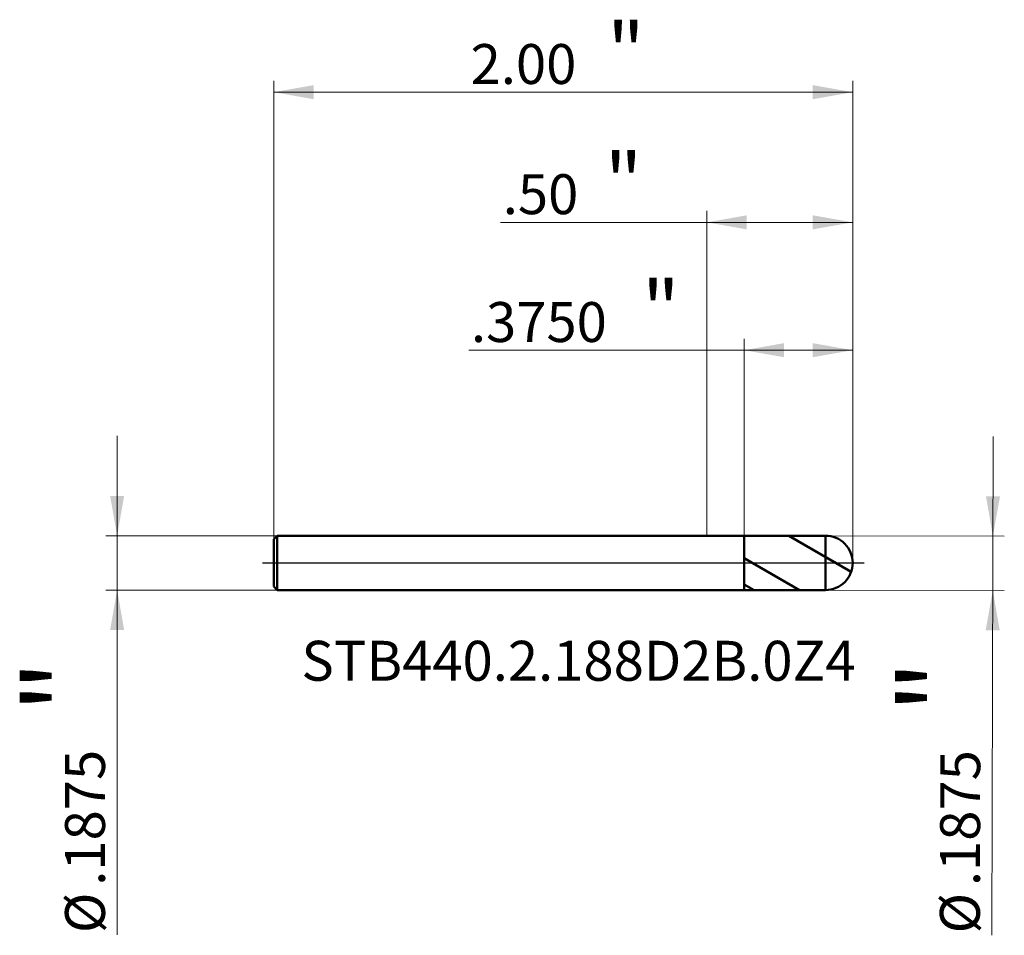
# Model space of a CAD drawing. Units: millimetres. Extents: x -2.37 to 1.03, y -1.29 to 1.88.
import ezdxf

# ---------------------------------------------------------------- set-up
doc = ezdxf.new("R2010")
doc.units = ezdxf.units.MM
doc.header["$MEASUREMENT"] = 0
doc.linetypes.add('CENTER', pattern=[47.5, 22, -8.5, 8.5, -8.5])
for name, color, linetype, lineweight in [('1', 4, 'Continuous', 50), ('2', 7, 'Continuous', 25), ('4', 2, 'CENTER', 25), ('SK1', 4, 'Continuous', 50), ('SK2', 7, 'Continuous', 25), ('SK4', 2, 'CENTER', 25), ('SK6', 5, 'Continuous', 35)]:
    doc.layers.add(name, color=color, linetype=linetype, lineweight=lineweight)
doc.styles.add('Monospac821 BT', font='monos.ttf')
doc.styles.add('STANDARD 3.5', font='monos.ttf', dxfattribs={"height": 3.5})
doc.dimstyles.new('NewStyle', dxfattribs={"dimtxt": 3.5, "dimasz": 3.5, "dimexe": 0.18, "dimexo": 0.0625, "dimgap": 0.09, "dimtad": 1, "dimzin": 0, "dimdsep": 46, "dimtxsty": 'STANDARD 3.5', "dimcen": 0.09, "dimadec": 0, "dimazin": 0, "dimtfac": 1, "dimtdec": 4, "dimtofl": 0, "dimtmove": 0, "dimatfit": 3, "dimfxl": 1, "dimtolj": 1, "dimtzin": 0, "dimarcsym": 0})

# ---------------------------------------------------------------- blocks, each defined once
blk = doc.blocks.new('_U0')
at = {"layer": 'SK2', "color": 7, "lineweight": 18}
for p, q in [((-2.037176, -1.284617), (-2.037176, 0.438238)), ((-1.484063, 0.09375), (-2.076546, 0.09375)), ((-1.484063, -0.09375), (-2.076546, -0.09375))]:
    blk.add_line(p, q, dxfattribs=at)
for points in [[(-2.037176, 0.09375), (-2.061473, 0.231545), (-2.012879, 0.231546)], [(-2.037176, -0.09375), (-2.012879, -0.231545), (-2.061473, -0.231545)]]:
    blk.add_solid(points, dxfattribs=at)
at = {"layer": 'SK2', "color": 7, "linetype": 'Continuous', "lineweight": 13, "char_height": 0.137795, "attachment_point": 7, "rotation": 90, "line_spacing_factor": 1.072372, "style": 'Monospac821 BT'}
for s, insert in [('\\fMonospac821 BT|b0|i0;\\W1.0000;\\H0.28;"\\H0.14;', (-2.079318, -0.517489)), ('\\fMonospac821 BT|b0|i0;\\W1.0000;.1875', (-2.079318, -1.114977)), ('\\fMonospac821 BT|b0|i0;%%c', (-2.079318, -1.278416))]:
    blk.add_mtext(s, dxfattribs=dict(at, insert=insert))
blk = doc.blocks.new('_U1')
at = {"layer": '2', "color": 7, "lineweight": 18}
for p, q in [((0.985033, -1.285975), (0.989093, 0.436875)), ((0.410408, 0.09375), (1.027651, 0.092295)), ((0.409966, -0.09375), (1.02721, -0.095204))]:
    blk.add_line(p, q, dxfattribs=at)
for points in [[(0.988281, 0.092388), (0.964309, 0.23024), (1.012903, 0.230126)], [(0.98784, -0.095111), (1.011812, -0.232963), (0.963218, -0.232849)]]:
    blk.add_solid(points, dxfattribs=at)
at = {"layer": '2', "color": 7, "linetype": 'Continuous', "lineweight": 13, "char_height": 0.137795, "attachment_point": 7, "rotation": 89.864985, "line_spacing_factor": 1.072372, "style": 'Monospac821 BT'}
for s, insert in [('\\fMonospac821 BT|b0|i0;\\W1.0000;\\H0.28;"\\H0.14;', (0.944685, -0.518733)), ('\\fMonospac821 BT|b0|i0;\\W1.0000;.1875', (0.943277, -1.116219)), ('\\fMonospac821 BT|b0|i0;%%c', (0.942892, -1.279658))]:
    blk.add_mtext(s, dxfattribs=dict(at, insert=insert))
blk = doc.blocks.new('_U2')
at = {"layer": 'SK2', "color": 7, "lineweight": 18}
for p, q in [((-1.496063, 0.08175), (-1.496063, 1.66493)), ((0.503937, 0), (0.503937, 1.66493)), ((-1.496063, 1.62556), (0.503937, 1.62556))]:
    blk.add_line(p, q, dxfattribs=at)
for points in [[(-1.496063, 1.62556), (-1.358268, 1.649857), (-1.358268, 1.601263)], [(0.503937, 1.62556), (0.366141, 1.601263), (0.366141, 1.649857)]]:
    blk.add_solid(points, dxfattribs=at)
at = {"layer": 'SK2', "color": 7, "linetype": 'Continuous', "lineweight": 13, "attachment_point": 7, "style": 'Monospac821 BT'}
for s, insert, char_height, line_spacing_factor in [('\\fMonospac821 BT|b0|i0;\\W1.0000;\\H0.20;"\\H0.10;', (-0.344097, 1.665453), 0.098425, 0.607109), ('\\fMonospac821 BT|b0|i0;\\W1.0000;2.00', (-0.816063, 1.653852), 0.137795, 1.072372)]:
    blk.add_mtext(s, dxfattribs=dict(at, insert=insert, char_height=char_height, line_spacing_factor=line_spacing_factor))
blk = doc.blocks.new('_U3')
at = {"layer": '2', "color": 7, "lineweight": 18}
for p, q in [((0.128937, 0.093701), (0.128937, 0.773935)), ((0.503937, 0), (0.503937, 0.773935)), ((0.503937, 0.734565), (-0.822333, 0.734565))]:
    blk.add_line(p, q, dxfattribs=at)
for points in [[(0.128937, 0.734565), (0.266732, 0.758862), (0.266732, 0.710268)], [(0.503937, 0.734565), (0.366141, 0.710268), (0.366141, 0.758862)]]:
    blk.add_solid(points, dxfattribs=at)
at = {"layer": '2', "color": 7, "linetype": 'Continuous', "lineweight": 13, "attachment_point": 7, "style": 'Monospac821 BT'}
for s, insert, char_height, line_spacing_factor in [('\\fMonospac821 BT|b0|i0;\\W1.0000;\\H0.20;"\\H0.10;', (-0.223565, 0.774458), 0.098425, 0.607109), ('\\fMonospac821 BT|b0|i0;\\W1.0000;.3750', (-0.815029, 0.762857), 0.137795, 1.072372)]:
    blk.add_mtext(s, dxfattribs=dict(at, insert=insert, char_height=char_height, line_spacing_factor=line_spacing_factor))
blk = doc.blocks.new('_U4')
at = {"layer": '2', "color": 7, "lineweight": 18}
for p, q in [((0, 0.09375), (0, 1.215419)), ((0.503937, 0), (0.503937, 1.215419)), ((0.503937, 1.176049), (-0.712275, 1.176049))]:
    blk.add_line(p, q, dxfattribs=at)
for points in [[(0, 1.176049), (0.137795, 1.200346), (0.137795, 1.151752)], [(0.503937, 1.176049), (0.366141, 1.151752), (0.366141, 1.200346)]]:
    blk.add_solid(points, dxfattribs=at)
at = {"layer": '2', "color": 7, "linetype": 'Continuous', "lineweight": 13, "attachment_point": 7, "style": 'Monospac821 BT'}
for s, insert, char_height, line_spacing_factor in [('\\fMonospac821 BT|b0|i0;\\W1.0000;\\H0.20;"\\H0.10;', (-0.352503, 1.215942), 0.098425, 0.607109), ('\\fMonospac821 BT|b0|i0;\\W1.0000;.50', (-0.704971, 1.204341), 0.137795, 1.072372)]:
    blk.add_mtext(s, dxfattribs=dict(at, insert=insert, char_height=char_height, line_spacing_factor=line_spacing_factor))

msp = doc.modelspace()

# ---------------------------------------------------------------- hatches: boundary and pattern name
at = {"layer": '1'}
h = msp.add_hatch(dxfattribs=at)
h.set_pattern_fill('STEEL', color=256, scale=0.070079, angle=285.038022, style=0)
h.set_pattern_definition([(330.04, (0, 0), (0.11112, 0.19276), []), (330.04, (0.10744, 0.02886), (0.11112, 0.19276), [])])
edge = h.paths.add_edge_path()
edge.add_arc((0.410187, 0), 0.09375, 0, 90.01)
edge.add_line((0.41017, 0.09375), (0.128937, 0.093701))
edge.add_line((0.128937, 0.093701), (0.128937, -0.093701))
edge.add_line((0.128937, -0.093701), (0.41017, -0.09375))
edge.add_arc((0.410187, 0), 0.09375, 269.99, 360)

# ---------------------------------------------------------------- linework, layer by layer
for p, q in [((0, 0.09375), (0.128937, 0.09375)), ((0.128937, 0.093701), (0.41017, 0.09375)), ((0.128937, 0.09375), (0.128937, 0.093701)), ((0.128937, -0.09375), (0.128937, 0.09375)), ((0.128937, -0.093701), (0.128937, 0.093701)), ((0.41017, -0.09375), (0.41017, 0.09375)), ((0, -0.09375), (0.128937, -0.09375)), ((0.128937, -0.09375), (0.128937, -0.093701)), ((0.128937, -0.093701), (0.41017, -0.09375))]:
    msp.add_line(p, q, dxfattribs=at)
for start, end in [(0, 90.01), (269.99, 0)]:
    msp.add_arc((0.410187, 0), 0.09375, start, end, dxfattribs=at)
at = {"layer": '4'}
msp.add_line((0, 0), (0.543307, 0), dxfattribs=at)
at = {"layer": 'SK1'}
for p, q in [((-1.496063, 0.08175), (-1.484063, 0.09375)), ((-1.496063, 0), (-1.496063, 0.08175)), ((-1.484063, 0.09375), (-1.484063, -0.09375)), ((-1.484063, 0.09375), (0, 0.09375)), ((-1.496063, 0), (-1.496063, -0.08175)), ((-1.496063, -0.08175), (-1.484063, -0.09375)), ((-1.484063, -0.09375), (0, -0.09375))]:
    msp.add_line(p, q, dxfattribs=at)
at = {"layer": 'SK4'}
msp.add_line((-1.535433, 0), (0.543307, 0), dxfattribs=at)

# ---------------------------------------------------------------- texts
at = {"layer": 'SK6', "insert": (-1.400699, -0.406877), "char_height": 0.13779528, "attachment_point": 7, "line_spacing_factor": 1.072372, "style": 'STANDARD 3.5'}
msp.add_mtext('\\fMonospac821 BT|b0|i0;\\W1.0000;STB440.2.188D2B.0Z4', dxfattribs=at)

# ---------------------------------------------------------------- dimensions: what is measured, and where the dimension line sits
at = {"layer": '2'}
for base, p2, override, picture, middle in [((0, 1.176049), (0, 0.09375), {"dimtxt": 0.137795, "dimasz": 0.137795, "dimexe": 0.03937, "dimexo": 0, "dimgap": 0.068898, "dimdec": 2, "dimlfac": 1, "dimzin": 4, "dimdsep": 46, "dimlunit": 2, "dimpost": '<>', "dimtxsty": 'Monospac821 BT', "dimsah": 1, "dimse1": 0, "dimse2": 0, "dimsd1": 0, "dimsd2": 0, "dimclrd": 7, "dimclre": 7, "dimclrt": 7, "dimlwd": 18, "dimlwe": 18}, '_U4', (-0.56362, 1.176049)), ((0.128937, 0.734565), (0.128937, 0.093701), {"dimtxt": 0.137795, "dimasz": 0.137795, "dimexe": 0.03937, "dimexo": 0, "dimgap": 0.068898, "dimdec": 4, "dimlfac": 1, "dimzin": 4, "dimdsep": 46, "dimlunit": 2, "dimpost": '<>', "dimtxsty": 'Monospac821 BT', "dimsah": 1, "dimse1": 0, "dimse2": 0, "dimsd1": 0, "dimsd2": 0, "dimclrd": 7, "dimclre": 7, "dimclrt": 7, "dimlwd": 18, "dimlwe": 18}, '_U3', (-0.691809, 0.734565))]:
    dim = msp.add_linear_dim(base=base, p1=(0.503937, 0), p2=p2, text=' <> \\fMonospac821 BT|b0|i0;\\C7;\\H0.10;\\fMonospac821 BT|b0|i0;\\H0.20;"\\H0.14;\\fMonospac821 BT|b0|i0;\\H0.14;\\C7;', dimstyle='NewStyle', override=override, dxfattribs=at)
    dim.commit()
    dim.dimension.update_dxf_attribs({"geometry": picture, "text_midpoint": middle})
dim = msp.add_linear_dim(base=(0.98784, -0.095111), p1=(0.410408, 0.09375), p2=(0.409966, -0.09375), angle=269.864985, text=' <> \\fMonospac821 BT|b0|i0;\\C7;\\H0.14;\\fMonospac821 BT|b0|i0;\\H0.28;"\\H0.14;\\fMonospac821 BT|b0|i0;\\H0.14;\\C7;', dimstyle='NewStyle', override={"dimtxt": 0.137795, "dimasz": 0.137795, "dimexe": 0.03937, "dimexo": 0, "dimgap": 0.068898, "dimdec": 4, "dimlfac": 1, "dimzin": 4, "dimdsep": 46, "dimlunit": 2, "dimpost": '%%c<>', "dimtxsty": 'Monospac821 BT', "dimsah": 1, "dimse1": 0, "dimse2": 0, "dimsd1": 0, "dimsd2": 0, "dimclrd": 7, "dimclre": 7, "dimclrt": 7, "dimlwd": 18, "dimlwe": 18}, dxfattribs=at)
dim.commit()
dim.dimension.update_dxf_attribs({"geometry": '_U1', "text_midpoint": (0.98571, -0.99896)})
at = {"layer": 'SK2'}
dim = msp.add_linear_dim(base=(0.503937, 1.62556), p1=(-1.496063, 0.08175), p2=(0.503937, 0), text=' <> \\fMonospac821 BT|b0|i0;\\C7;\\H0.10;\\fMonospac821 BT|b0|i0;\\H0.20;"\\H0.14;\\fMonospac821 BT|b0|i0;\\H0.14;\\C7;', dimstyle='NewStyle', override={"dimtxt": 0.137795, "dimasz": 0.137795, "dimexe": 0.03937, "dimexo": 0, "dimgap": 0.068898, "dimdec": 2, "dimlfac": 1, "dimzin": 4, "dimdsep": 46, "dimlunit": 2, "dimpost": '<>', "dimtxsty": 'Monospac821 BT', "dimsah": 1, "dimse1": 0, "dimse2": 0, "dimsd1": 0, "dimsd2": 0, "dimclrd": 7, "dimclre": 7, "dimclrt": 7, "dimlwd": 18, "dimlwe": 18}, dxfattribs=at)
dim.commit()
dim.dimension.update_dxf_attribs({"geometry": '_U2', "text_midpoint": (-0.496063, 1.62556)})
dim = msp.add_linear_dim(base=(-2.037176, -0.09375), p1=(-1.484063, 0.09375), p2=(-1.484063, -0.09375), angle=270, text=' <> \\fMonospac821 BT|b0|i0;\\C7;\\H0.14;\\fMonospac821 BT|b0|i0;\\H0.28;"\\H0.14;\\fMonospac821 BT|b0|i0;\\H0.14;\\C7;', dimstyle='NewStyle', override={"dimtxt": 0.137795, "dimasz": 0.137795, "dimexe": 0.03937, "dimexo": 0, "dimgap": 0.068898, "dimdec": 4, "dimlfac": 1, "dimzin": 4, "dimdsep": 46, "dimlunit": 2, "dimpost": '%%c<>', "dimtxsty": 'Monospac821 BT', "dimsah": 1, "dimse1": 0, "dimse2": 0, "dimsd1": 0, "dimsd2": 0, "dimclrd": 7, "dimclre": 7, "dimclrt": 7, "dimlwd": 18, "dimlwe": 18}, dxfattribs=at)
dim.commit()
dim.dimension.update_dxf_attribs({"geometry": '_U0', "text_midpoint": (-2.037176, -0.997601)})

doc.saveas('drawing.dxf')
